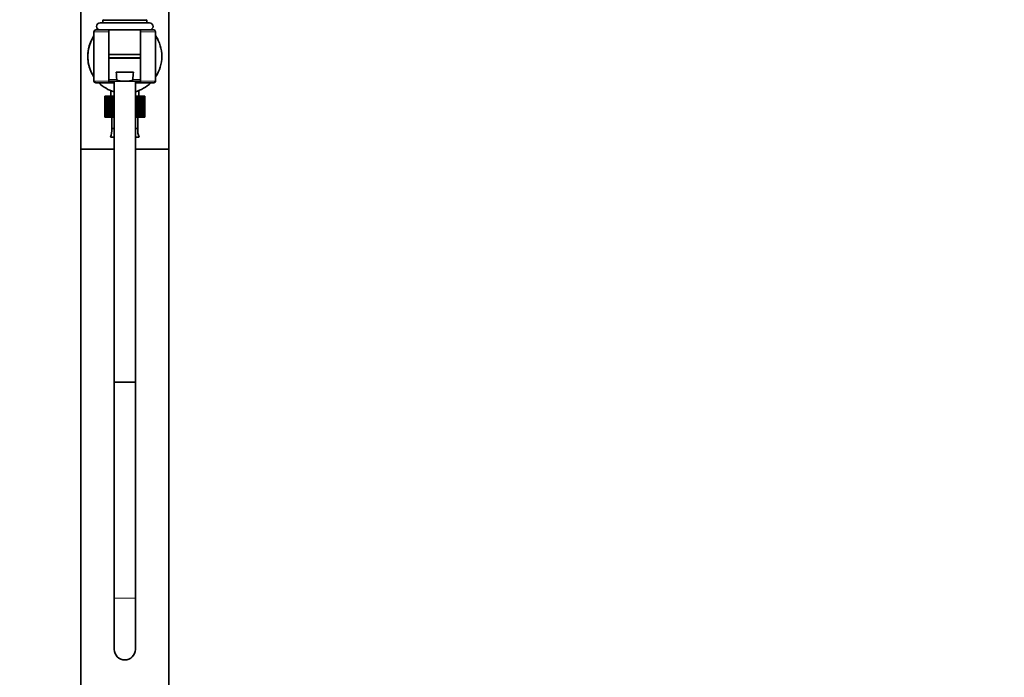
# Model space of a CAD drawing. Units: millimetres. Extents: x 0 to 1949, y 0 to 2724.
# Drawn here: x 1391 to 1949, y 1540 to 1913 of the extents above; entities that cross this region are included whole.
import ezdxf
from ezdxf import colors
from ezdxf.entities.mleader import LeaderData, LeaderLine
from ezdxf.math import Vec2, Vec3

# ---------------------------------------------------------------- set-up
doc = ezdxf.new("R2010")
doc.units = ezdxf.units.MM
doc.layers.add('DV5_Défaut', color=7, linetype='Continuous')
doc.layers.add('Défaut', color=7, linetype='Continuous')

# ---------------------------------------------------------------- blocks, each defined once
blk = doc.blocks.new('_DOT')
at = {"color": 0}
blk.add_line((0, 0), (-1, 0), dxfattribs=at)
at = {"color": 0, "const_width": 0.333}
blk.add_lwpolyline([(-0.1665, 0, 1), (0.1665, 0, 1)], format="xyb", close=True, dxfattribs=at)
blk = doc.blocks.new('SE4')
at = {"layer": 'DV5_Défaut', "color": 7, "linetype": 'Continuous', "lineweight": 35}
for p, q in [((1425.34, 1961.88), (1425.34, 1839.32)), ((1475.34, 1839.32), (1475.34, 1961.88)), ((1464.34, 1910.88), (1436.34, 1910.88)), ((1438.34, 1912.71), (1437.84, 1912.42)), ((1462.84, 1912.42), (1437.84, 1912.42)), ((1437.84, 1912.42), (1437.84, 1910.88)), ((1462.84, 1912.42), (1462.34, 1912.71)), ((1462.84, 1910.88), (1462.84, 1912.42)), ((1432.84, 1905.88), (1432.84, 1877.88)), ((1441.34, 1906.88), (1433.84, 1906.88)), ((1441.34, 1906.88), (1459.41, 1906.88)), ((1441.34, 1906.88), (1441.34, 1905.88)), ((1441.34, 1905.88), (1441.34, 1877.88)), ((1459.34, 1905.88), (1459.34, 1906.88)), ((1466.84, 1906.88), (1459.34, 1906.88)), ((1459.34, 1877.88), (1459.34, 1905.88)), ((1467.84, 1877.88), (1467.84, 1905.88)), ((1441.34, 1892.88), (1459.34, 1892.88)), ((1441.34, 1892.88), (1459.3, 1892.88)), ((1459.34, 1891.1), (1441.34, 1891.1)), ((1441.34, 1890.88), (1459.34, 1890.88)), ((1455.2, 1882.88), (1445.48, 1882.88)), ((1433.84, 1876.88), (1441.34, 1876.88)), ((1441.34, 1877.88), (1449.54, 1877.88)), ((1441.34, 1877.88), (1441.34, 1876.88)), ((1441.34, 1876.88), (1444.34, 1876.88)), ((1444.34, 1877.88), (1444.34, 1707.06)), ((1449.54, 1877.88), (1451.14, 1877.88)), ((1459.34, 1877.88), (1451.14, 1877.88)), ((1456.34, 1707.06), (1456.34, 1877.88)), ((1456.34, 1876.88), (1459.34, 1876.88)), ((1459.34, 1876.88), (1459.34, 1877.88)), ((1459.34, 1876.88), (1466.84, 1876.88)), ((1439.6, 1873.78), (1439.69, 1873.78)), ((1442.44, 1872.42), (1442.44, 1869.38)), ((1458.24, 1869.38), (1458.24, 1872.42)), ((1460.99, 1873.78), (1461, 1873.78)), ((1438.96, 1869.38), (1438.96, 1869.38)), ((1438.96, 1857.38), (1438.96, 1869.38)), ((1438.96, 1869.38), (1438.96, 1857.38)), ((1439.03, 1869.38), (1438.96, 1869.38)), ((1439.24, 1869.38), (1439.03, 1869.38)), ((1439.03, 1869.38), (1439.03, 1857.38)), ((1439.24, 1857.38), (1439.24, 1869.38)), ((1439.45, 1869.38), (1439.24, 1869.38)), ((1439.86, 1869.38), (1439.45, 1869.38)), ((1439.45, 1869.38), (1439.45, 1857.38)), ((1439.86, 1857.38), (1439.86, 1869.38)), ((1440.2, 1869.38), (1439.86, 1869.38)), ((1440.8, 1869.38), (1440.2, 1869.38)), ((1440.2, 1869.38), (1440.2, 1857.38)), ((1440.8, 1857.38), (1440.8, 1869.38)), ((1441.26, 1869.38), (1440.8, 1869.38)), ((1442.03, 1869.38), (1441.26, 1869.38)), ((1441.26, 1869.38), (1441.26, 1857.38)), ((1442.03, 1857.38), (1442.03, 1869.38)), ((1442.59, 1869.38), (1442.03, 1869.38)), ((1443.41, 1869.38), (1442.59, 1869.38)), ((1442.59, 1869.38), (1442.59, 1857.38)), ((1443.52, 1869.38), (1443.41, 1869.38)), ((1443.41, 1866.88), (1443.41, 1869.38)), ((1443.52, 1857.38), (1443.52, 1869.38)), ((1444.16, 1869.38), (1443.52, 1869.38)), ((1444.34, 1869.38), (1444.16, 1869.38)), ((1444.16, 1869.38), (1444.16, 1857.38)), ((1456.59, 1869.38), (1456.34, 1869.38)), ((1458.65, 1866.88), (1456.34, 1866.88)), ((1456.59, 1857.38), (1456.59, 1869.38)), ((1457.23, 1869.38), (1456.59, 1869.38)), ((1457.28, 1869.38), (1457.23, 1869.38)), ((1457.23, 1869.38), (1457.23, 1857.38)), ((1458.15, 1869.38), (1457.28, 1869.38)), ((1457.28, 1866.88), (1457.28, 1869.38)), ((1458.15, 1857.38), (1458.15, 1869.38)), ((1458.7, 1869.38), (1458.15, 1869.38)), ((1459.47, 1869.38), (1458.7, 1869.38)), ((1458.7, 1869.38), (1458.7, 1857.38)), ((1459.47, 1857.38), (1459.47, 1869.38)), ((1459.92, 1869.38), (1459.47, 1869.38)), ((1460.52, 1869.38), (1459.92, 1869.38)), ((1459.92, 1869.38), (1459.92, 1857.38)), ((1460.52, 1857.38), (1460.52, 1869.38)), ((1460.85, 1869.38), (1460.52, 1869.38)), ((1461.26, 1869.38), (1460.85, 1869.38)), ((1460.85, 1869.38), (1460.85, 1857.38)), ((1461.26, 1857.38), (1461.26, 1869.38)), ((1461.46, 1869.38), (1461.26, 1869.38)), ((1461.66, 1869.38), (1461.46, 1869.38)), ((1461.46, 1869.38), (1461.46, 1857.38)), ((1461.66, 1857.38), (1461.66, 1869.38)), ((1461.73, 1869.38), (1461.66, 1869.38)), ((1461.73, 1869.38), (1461.73, 1857.38)), ((1438.96, 1857.38), (1438.96, 1857.38)), ((1439.03, 1857.38), (1438.96, 1857.38)), ((1439.03, 1857.38), (1439.24, 1857.38)), ((1439.45, 1857.38), (1439.24, 1857.38)), ((1439.45, 1857.38), (1439.86, 1857.38)), ((1440.2, 1857.38), (1439.86, 1857.38)), ((1440.2, 1857.38), (1440.8, 1857.38)), ((1441.26, 1857.38), (1440.8, 1857.38)), ((1441.26, 1857.38), (1442.03, 1857.38)), ((1442.59, 1857.38), (1442.03, 1857.38)), ((1442.59, 1857.38), (1443.41, 1857.38)), ((1442.96, 1857.38), (1442.96, 1850.88)), ((1444.16, 1857.38), (1443.52, 1857.38)), ((1444.16, 1857.38), (1444.34, 1857.38)), ((1456.34, 1857.38), (1456.59, 1857.38)), ((1457.23, 1857.38), (1456.59, 1857.38)), ((1457.28, 1857.38), (1458.15, 1857.38)), ((1457.72, 1850.88), (1457.72, 1857.38)), ((1458.7, 1857.38), (1458.15, 1857.38)), ((1458.7, 1857.38), (1459.47, 1857.38)), ((1459.92, 1857.38), (1459.47, 1857.38)), ((1459.92, 1857.38), (1460.52, 1857.38)), ((1460.85, 1857.38), (1460.52, 1857.38)), ((1460.85, 1857.38), (1461.26, 1857.38)), ((1461.46, 1857.38), (1461.26, 1857.38)), ((1461.46, 1857.38), (1461.66, 1857.38)), ((1461.73, 1857.38), (1461.66, 1857.38)), ((1442.96, 1850.88), (1444.34, 1850.88)), ((1456.34, 1850.88), (1457.72, 1850.88)), ((1442.16, 1845.96), (1444.34, 1845.96)), ((1456.34, 1845.96), (1458.52, 1845.96)), ((1425.34, 1839.32), (1444.34, 1839.32)), ((1425.34, 1839.32), (1425.34, 1295.32)), ((1425.34, 1839.32), (1444.34, 1839.32)), ((1456.34, 1839.32), (1475.34, 1839.32)), ((1456.34, 1839.32), (1475.34, 1839.32)), ((1475.34, 1295.32), (1475.34, 1839.32)), ((1444.34, 1707.06), (1456.34, 1707.06)), ((1444.34, 1707.06), (1444.34, 1584.43)), ((1444.34, 1707.06), (1456.34, 1707.06)), ((1456.34, 1584.43), (1456.34, 1707.06)), ((1444.34, 1584.43), (1444.34, 1555.43)), ((1456.34, 1555.43), (1456.34, 1584.43))]:
    blk.add_line(p, q, dxfattribs=at)
at = {"layer": 'DV5_Défaut', "color": 7, "linetype": 'Continuous', "lineweight": 18}
for p, q in [((1462.34, 1912.71), (1438.34, 1912.71)), ((1432.84, 1905.88), (1441.34, 1905.88)), ((1459.34, 1905.88), (1467.84, 1905.88)), ((1441.34, 1877.88), (1432.84, 1877.88)), ((1441.34, 1878.84), (1445.79, 1878.84)), ((1454.89, 1878.84), (1459.34, 1878.84)), ((1467.84, 1877.88), (1459.34, 1877.88)), ((1444.34, 1584.43), (1456.34, 1584.43))]:
    blk.add_line(p, q, dxfattribs=at)
at = {"layer": 'DV5_Défaut', "color": 7, "linetype": 'Continuous', "lineweight": 35}
for centre, radius, start, end in [((1436.34, 1908.88), 2, 90, 270), ((1464.34, 1908.88), 2, 270, 90), ((1433.84, 1905.88), 1, 90, 180), ((1450.34, 1891.88), 21, 134.0528, 134.4153), ((1450.34, 1891.88), 21, 45.5847, 45.9472), ((1450.34, 1891.88), 21.05, 45.6218, 46.0558), ((1466.84, 1905.88), 1, 0, 90), ((1450.34, 1891.88), 21.05, 146.3613, 204.9737), ((1450.34, 1891.88), 21, 146.4427, 213.5573), ((1450.34, 1891.88), 21, 0, 33.5573), ((1450.34, 1891.88), 21.05, 25.4153, 33.438), ((1450.34, 1891.88), 21, 326.4427, 0), ((1433.84, 1877.88), 1, 180, 270), ((1450.34, 1891.88), 21, 225.5847, 253.3985), ((1450.34, 1891.88), 21, 286.6015, 314.4153), ((1466.84, 1877.88), 1, 270, 0), ((1432.34, 1850.08), 10.65, 337.2297, 4.3007), ((1468.34, 1850.08), 10.65, 175.6993, 202.7703), ((1450.34, 1555.43), 6, 180, 0)]:
    blk.add_arc(centre, radius, start, end, dxfattribs=at)
for points in [[(1445.79, 1878.84), (1445.68, 1880.19), (1445.58, 1881.53), (1445.48, 1882.88)], [(1454.89, 1878.84), (1455, 1880.19), (1455.1, 1881.53), (1455.2, 1882.88)]]:
    blk.add_open_spline(points, degree=3, dxfattribs=at)
for points in [[(1445.79, 1878.84), (1445.8, 1878.76), (1445.83, 1878.68), (1445.93, 1878.53), (1445.99, 1878.47), (1446.19, 1878.31), (1446.35, 1878.24), (1446.67, 1878.11), (1446.84, 1878.07), (1447.17, 1878), (1447.34, 1877.97), (1447.84, 1877.91), (1448.18, 1877.9), (1448.86, 1877.88), (1449.2, 1877.88), (1449.54, 1877.88)], [(1454.89, 1878.84), (1454.88, 1878.76), (1454.85, 1878.68), (1454.76, 1878.53), (1454.69, 1878.47), (1454.49, 1878.31), (1454.33, 1878.24), (1454.01, 1878.11), (1453.85, 1878.07), (1453.51, 1878), (1453.35, 1877.97), (1452.84, 1877.91), (1452.5, 1877.9), (1451.82, 1877.88), (1451.48, 1877.88), (1451.14, 1877.88)]]:
    blk.add_open_spline(points, degree=3, knots=[0, 0, 0, 0, 0.0625, 0.0625, 0.125, 0.125, 0.25, 0.25, 0.375, 0.375, 0.5, 0.5, 0.75, 0.75, 1, 1, 1, 1], dxfattribs=at)

msp = doc.modelspace()

# ---------------------------------------------------------------- block references
at = {"layer": 'Défaut'}
msp.add_blockref('SE4', (0, 0), dxfattribs=at)

# ---------------------------------------------------------------- leaders
at = {"layer": 'Défaut', "color": 7, "linetype": 'Continuous', "lineweight": 18}
ml = msp.add_multileader_mtext('Standard', dxfattribs=at)
ml.set_content('{\\pxsm0.9;\\fSolid Edge ISO|b1||i0||c0|p34;\\W1.;12/04/2017\\P}', color=256)
ml.set_leader_properties()
ml.set_arrow_properties(name='DOT')
ml.build(insert=Vec2(0, 0))
ml.multileader.update_dxf_attribs({"leader_type": 0, "dogleg_length": 0, "arrow_head_size": 12})
ctx = ml.context
ctx.base_point, ctx.char_height, ctx.arrow_head_size, ctx.landing_gap_size = Vec3(1861.72, 2693.33), 12, 12, 4.2
notes = []
notes.append((ctx, [(0, (0, 0, 0), (0, 0), (1, 0), 1, [])]))
ctx.mtext.insert = Vec3(1863.72, 2699.45)
for ctx, leaders in notes:
    for number, flags, end, landing, length, lines in leaders:
        leader = LeaderData()
        leader.index, (leader.has_last_leader_line, leader.has_dogleg_vector, leader.attachment_direction) = number, flags
        leader.last_leader_point, leader.dogleg_vector, leader.dogleg_length = Vec3(end), Vec3(landing), length
        for number, points, colour, breaks in lines:
            line = LeaderLine()
            line.index, line.vertices, line.color, line.breaks = number, Vec3.list(points), colors.encode_raw_color(colour), breaks
            leader.lines.append(line)
        ctx.leaders.append(leader)

doc.saveas('drawing.dxf')
